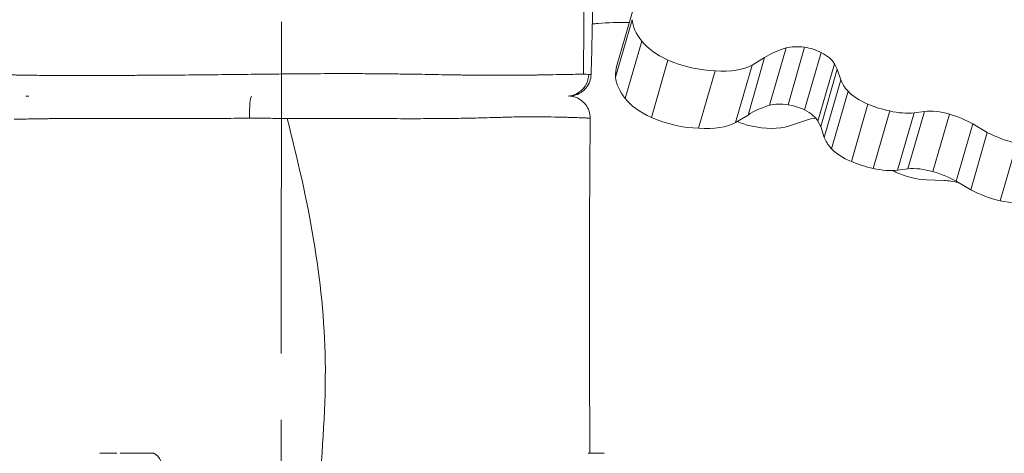
# Model space of a CAD drawing. Extents: x -27323 to -10523, y 17749 to 29629.
# Drawn here: x -23273 to -22990, y 24837 to 24961 of the extents above; entities that cross this region are included whole.
import ezdxf

# ---------------------------------------------------------------- set-up
doc = ezdxf.new("R2010")
doc.units = 0
doc.header["$MEASUREMENT"] = 0
doc.header["$PDMODE"] = 1
doc.linetypes.add('CENTER', pattern=[50.8, 31.75, -6.35, 6.35, -6.35])
doc.layers.get('0').update_dxf_attribs({"linetype": 'CONTINUOUS'})
doc.layers.get('DefPoints').update_dxf_attribs({"linetype": 'CONTINUOUS'})
for name, color, linetype, lineweight in [('FRAM3', 1, 'CONTINUOUS', 50), ('基準線', 6, 'CENTER', 18), ('外形線', 7, 'CONTINUOUS', 18), ('寸法線', 3, 'CONTINUOUS', 18)]:
    doc.layers.add(name, color=color, linetype=linetype, lineweight=lineweight)
doc.styles.get("Standard").update_dxf_attribs({"font": 'TXT.SHX', "bigfont": 'bigfont.shx'})
doc.dimstyles.new('40ベース', dxfattribs={"dimscale": 40, "dimtxt": 3, "dimasz": 3, "dimexe": 0, "dimexo": 1, "dimgap": 1, "dimtad": 3, "dimdec": 0, "dimdsep": 46, "dimtxsty": 'STANDARD', "dimblk": 'DOTSMALL', "dimcen": 0, "dimclrd": 256, "dimclre": 256, "dimclrt": 7, "dimadec": 3, "dimazin": 2, "dimtfac": 1, "dimtdec": 0, "dimtix": 1, "dimtmove": 2, "dimatfit": 2, "dimldrblk": 'OPEN', "dimfxl": 1, "dimtolj": 1, "dimlwd": -1, "dimlwe": -1, "dimarcsym": 0})

# ---------------------------------------------------------------- blocks, each defined once
blk = doc.blocks.new('_DotSmall')
at = {"layer": 'FRAM3', "color": 0, "const_width": 0.5}
blk.add_lwpolyline([(-0.0625, 0, 1), (0.0625, 0, 1)], format="xyb", close=True, dxfattribs=at)
blk = doc.blocks.new('*D4')
at = {"layer": 'DefPoints', "color": 0}
for p in [(-24212.89, 25843.31), (-23218.47, 25843.31), (-23533.5, 21891.31)]:
    blk.add_point(p, dxfattribs=at)
at = {"layer": '寸法線'}
for p, q in [((-23258.47, 25843.31), (-24212.89, 25843.31)), ((-24212.89, 21891.31), (-24212.89, 25843.31)), ((-23573.5, 21891.31), (-24212.89, 21891.31))]:
    blk.add_line(p, q, dxfattribs=at)
at = {"layer": '寸法線', "xscale": 120, "yscale": 120, "zscale": 120}
for p, rotation in [((-24212.89, 25843.31), 90), ((-24212.89, 21891.31), 270)]:
    blk.add_blockref('_DotSmall', p, dxfattribs=dict(at, rotation=rotation))
at = {"layer": '寸法線', "color": 7, "insert": (-24312.89, 23867.31), "char_height": 120, "attachment_point": 5, "rotation": 90}
blk.add_mtext('\\A1;(3950)', dxfattribs=at)
blk = doc.blocks.new('_OPEN')
at = {"color": 0, "linetype": 'ByBlock'}
for p, q in [((-1, 0.1667), (0, 0)), ((0, 0), (-1, -0.1667)), ((0, 0), (-1, 0))]:
    blk.add_line(p, q, dxfattribs=at)

msp = doc.modelspace()

# ---------------------------------------------------------------- linework, layer by layer
at = {"layer": '基準線', "ltscale": 3}
msp.add_line((-23197.403, 25875.234), (-23198.289, 20891.313), dxfattribs=at)
at = {"layer": '外形線', "extrusion": (0, 1, 0)}
for p, q in [((-23101.153, 24948.281), (-23096.39, 24964.778)), ((-23101.488, 24944.958), (-23096.725, 24961.456)), ((-23098.7, 24938.802), (-23093.937, 24955.3)), ((-23057.246, 24936.862), (-23052.484, 24953.36)), ((-23051.925, 24937.032), (-23047.162, 24953.529)), ((-23047.199, 24935.553), (-23042.437, 24952.051)), ((-23091.206, 24933.368), (-23086.444, 24949.866)), ((-23067.046, 24931.928), (-23062.284, 24948.425)), ((-23063.432, 24934.065), (-23058.669, 24950.563)), ((-23058.669, 24950.563), (-23062.284, 24948.425)), ((-23043.319, 24932.27), (-23038.556, 24948.767)), ((-23037.765, 24947.266), (-23038.556, 24948.767)), ((-23077.657, 24930.248), (-23072.895, 24946.746)), ((-23042.527, 24930.768), (-23037.765, 24947.266)), ((-23036.745, 24944.154), (-23037.765, 24947.266)), ((-23041.507, 24927.657), (-23036.745, 24944.154)), ((-23039.444, 24924.39), (-23034.681, 24940.887)), ((-23033.729, 24920.69), (-23028.967, 24937.187)), ((-23063.432, 24934.065), (-23067.046, 24931.928)), ((-23027.469, 24918.737), (-23022.706, 24935.235)), ((-23020.474, 24918.216), (-23015.712, 24934.713)), ((-23017.461, 24918.606), (-23012.698, 24935.104)), ((-23012.698, 24935.104), (-23015.712, 24934.713)), ((-23010.289, 24917.805), (-23005.526, 24934.303)), ((-23051.762, 24930.839), (-23046.578, 24932.613)), ((-23042.527, 24930.768), (-23043.319, 24932.27)), ((-23003.577, 24915.035), (-22998.815, 24931.533)), ((-22994.646, 24929.097), (-22998.815, 24931.533)), ((-23041.507, 24927.657), (-23042.527, 24930.768)), ((-22999.408, 24912.599), (-22994.646, 24929.097)), ((-22990.935, 24909.414), (-22986.172, 24925.912)), ((-23017.461, 24918.606), (-23020.474, 24918.216)), ((-23012.171, 24915.444), (-23007.142, 24915.237)), ((-22999.408, 24912.599), (-23003.577, 24915.035)), ((-23249.753, 24836.889), (-23244.87, 24836.889)), ((-23243.871, 24836.889), (-23234.696, 24836.889)), ((-23234.696, 24836.889), (-23234.117, 24836.889)), ((-23109.38, 24836.889), (-23108.387, 24836.889)), ((-23108.387, 24836.889), (-23104.791, 24836.889))]:
    msp.add_line(p, q, dxfattribs=at)
at = {"layer": '外形線'}
for centre, major_axis, start_param, end_param in [((-23121.594, 24972.632), (-24.028, 6.936), 2.2826216, 2.3653328), ((-23045.124, 24948.544), (-9.907, 2.86), -1.2408436, -0.6176024), ((-23018.669, 24931.914), (-44.544, 12.859), -0.59343, -0.3467849), ((-23045.953, 24950.055), (-6.969, 2.012), -1.9707627, -1.2733744), ((-23047.428, 24949.606), (-9.178, 2.65), 3.5530536, 4.2668154), ((-23023.432, 24915.416), (-44.544, 12.859), -0.59343, -0.3467849), ((-23049.886, 24932.046), (-9.907, 2.86), -1.2408436, -0.6176024), ((-23050.715, 24933.557), (-6.969, 2.012), -1.9707627, -1.2733744), ((-23052.19, 24933.109), (-9.178, 2.65), 3.5530536, 4.2668154), ((-23006.833, 24930.1), (-9.764, 2.819), -1.5795921, -0.8077634), ((-23007.267, 24928.116), (-14.261, 4.117), -2.0751518, -1.5678499), ((-23061.909, 24936.695), (-12.802, 3.696), 1.3260063, 1.634772), ((-23063.374, 24938.189), (-15.275, 4.41), 1.7398142, 2.5497744), ((-23008.703, 24922.39), (-20.284, 5.856), 1.0045705, 1.0593192), ((-23016.123, 24921.156), (-11.032, 3.185), 1.2567706, 2.0585773), ((-23011.595, 24913.602), (-9.764, 2.819), -1.5795921, -0.8077634), ((-23012.029, 24911.618), (-14.261, 4.117), -2.0751518, -1.5678499)]:
    msp.add_ellipse(centre, major_axis=major_axis, ratio=0.4330127, start_param=start_param, end_param=end_param, dxfattribs=at)
at = {"layer": '外形線', "extrusion": (1e-16, 0, -1)}
for centre, major_axis, ratio, start_param, end_param in [((-23068.787, 24925.753), (-67.118, 19.375), 0.4330127, 0.8540546, 1.0068047), ((-23066.003, 24954.769), (-30.497, 8.804), 0.4330127, -0.5545723, -0.1531035), ((-23079.601, 24954.709), (-15.379, 4.44), 0.4330127, 5.0452916, 5.7690571), ((-23054.752, 24934.886), (-46.401, 13.395), 0.4330127, -0.1577333, 0), ((-23079.692, 24955.59), (-17.021, 4.914), 0.4330127, 4.1805738, 4.9925672), ((-23079.872, 24957.155), (-20.129, 5.811), 0.4330127, 3.5387537, 4.2368752), ((-23115.514, 24945.856), (0, 6.351), 0.9926281, 1.5884102, 3.0804904), ((-23070.766, 24938.271), (-30.497, 8.804), 0.4330127, -0.5545723, -0.1531035), ((-23017.489, 24941.188), (-19.369, 5.591), 0.4330127, 5.6653993, 5.9939209), ((-23206.105, 24933.188), (0, 6.351), 0.1032187, 4.7024634, 6.1980151), ((-23024.24, 24941.17), (-11.867, 3.426), 0.4330127, 4.9943313, 5.6494071), ((-23084.364, 24938.211), (-15.379, 4.44), 0.4330127, 5.0452916, 5.7690571), ((-23023.314, 24942.279), (-14.844, 4.285), 0.4330127, 4.5473684, 4.9754995), ((-23022.682, 24940.515), (-11.355, 3.278), 0.4330127, 3.9331219, 4.5901417), ((-23084.455, 24939.092), (-17.021, 4.914), 0.4330127, 4.1805738, 4.9925672), ((-23084.635, 24940.657), (-20.129, 5.811), 0.4330127, 3.5387537, 4.2368752), ((-23038.996, 24928.402), (-9.194, 2.654), 0.4330127, 0.4880035, 0.880592), ((-22985.765, 24933.269), (-16.012, 4.622), 0.4330127, 4.6132466, 5.170789), ((-23022.252, 24924.69), (-19.369, 5.591), 0.4330127, 5.6653993, 5.9939209), ((-23029.002, 24924.672), (-11.867, 3.426), 0.4330127, 4.9943313, 5.6494071), ((-23028.077, 24925.782), (-14.844, 4.285), 0.4330127, 4.5473684, 4.9754995), ((-23027.444, 24924.017), (-11.355, 3.278), 0.4330127, 3.9331219, 4.5901417), ((-23003.063, 24910.04), (-9.998, 2.886), 0.4330127, 1.0296402, 1.4579909), ((-22990.528, 24916.771), (-16.012, 4.622), 0.4330127, 4.6132466, 5.170789), ((-22991.338, 24915.939), (-13.823, 3.99), 0.4330127, 3.8872171, 4.5591092), ((-23234.696, 24811.489), (0, 25.4), 0.2450107, 0, 0.6940328)]:
    msp.add_ellipse(centre, major_axis=major_axis, ratio=ratio, start_param=start_param, end_param=end_param, dxfattribs=at)
at = {"layer": '外形線'}
for points in [[(-23110.749, 24945.771), (-23110.65, 24954.091), (-23110.586, 24962.397), (-23110.602, 24970.685)], [(-23107.977, 24970.358), (-23108.113, 24962.122), (-23108.309, 24953.892), (-23108.54, 24945.678)], [(-23256.202, 24945.429), (-23256.023, 24945.429), (-23255.843, 24945.429), (-23255.662, 24945.429)], [(-23255.662, 24945.429), (-23255.302, 24945.429), (-23254.938, 24945.429), (-23254.572, 24945.43)], [(-23254.572, 24945.43), (-23254.37, 24945.43), (-23254.167, 24945.43), (-23253.964, 24945.43)], [(-23253.964, 24945.43), (-23253.393, 24945.431), (-23252.817, 24945.431), (-23252.237, 24945.432)], [(-23252.237, 24945.432), (-23251.902, 24945.433), (-23251.565, 24945.433), (-23251.227, 24945.434)], [(-23251.227, 24945.434), (-23250.393, 24945.435), (-23249.551, 24945.437), (-23248.699, 24945.439)], [(-23248.699, 24945.439), (-23247.235, 24945.443), (-23245.743, 24945.448), (-23244.224, 24945.453)], [(-23244.224, 24945.453), (-23243.258, 24945.457), (-23242.281, 24945.461), (-23241.293, 24945.465)], [(-23241.293, 24945.465), (-23239.824, 24945.471), (-23238.33, 24945.479), (-23236.812, 24945.487)], [(-23236.812, 24945.487), (-23235.703, 24945.493), (-23234.581, 24945.499), (-23233.445, 24945.506)], [(-23233.445, 24945.506), (-23233.281, 24945.507), (-23233.116, 24945.508), (-23232.951, 24945.509)], [(-23232.951, 24945.509), (-23232.298, 24945.513), (-23231.642, 24945.518), (-23230.981, 24945.522)], [(-23230.981, 24945.522), (-23230.441, 24945.526), (-23229.898, 24945.53), (-23229.352, 24945.534)], [(-23229.352, 24945.534), (-23229.23, 24945.535), (-23229.107, 24945.535), (-23228.985, 24945.536)], [(-23228.985, 24945.536), (-23227.724, 24945.546), (-23226.457, 24945.556), (-23225.185, 24945.567)], [(-23225.185, 24945.567), (-23222.394, 24945.591), (-23219.577, 24945.619), (-23216.735, 24945.649)], [(-23200.036, 24945.838), (-23199.825, 24945.84), (-23199.613, 24945.842), (-23199.402, 24945.844)], [(-23199.402, 24945.844), (-23198.668, 24945.852), (-23197.932, 24945.86), (-23197.198, 24945.867)], [(-23197.198, 24945.867), (-23196.721, 24945.872), (-23196.245, 24945.876), (-23195.769, 24945.881)], [(-23195.769, 24945.881), (-23195.513, 24945.883), (-23195.257, 24945.886), (-23195.002, 24945.888)], [(-23178.994, 24945.967), (-23177.17, 24945.966), (-23175.356, 24945.96), (-23173.55, 24945.95)], [(-23173.55, 24945.95), (-23172.628, 24945.945), (-23171.708, 24945.939), (-23170.79, 24945.932)], [(-23170.79, 24945.932), (-23170.313, 24945.929), (-23169.836, 24945.925), (-23169.359, 24945.92)], [(-23169.359, 24945.92), (-23167.966, 24945.908), (-23166.585, 24945.894), (-23165.221, 24945.878)], [(-23165.221, 24945.878), (-23164.401, 24945.868), (-23163.586, 24945.857), (-23162.777, 24945.847)], [(-23162.777, 24945.847), (-23160.891, 24945.821), (-23159.037, 24945.793), (-23157.214, 24945.763)], [(-23157.214, 24945.763), (-23154.601, 24945.72), (-23152.052, 24945.675), (-23149.572, 24945.634)], [(-23149.572, 24945.634), (-23148.986, 24945.624), (-23148.403, 24945.615), (-23147.825, 24945.605)], [(-23147.825, 24945.605), (-23147.177, 24945.595), (-23146.534, 24945.585), (-23145.896, 24945.575)], [(-23145.896, 24945.575), (-23145.368, 24945.567), (-23144.844, 24945.559), (-23144.323, 24945.552)], [(-23144.323, 24945.552), (-23143.747, 24945.544), (-23143.176, 24945.537), (-23142.612, 24945.53)], [(-23135.67, 24945.477), (-23135.33, 24945.477), (-23134.993, 24945.476), (-23134.659, 24945.476)], [(-23123.189, 24945.586), (-23122.79, 24945.593), (-23122.397, 24945.6), (-23122.013, 24945.607)], [(-23122.013, 24945.607), (-23121.9, 24945.609), (-23121.787, 24945.611), (-23121.676, 24945.613)], [(-23121.676, 24945.613), (-23121.031, 24945.625), (-23120.411, 24945.638), (-23119.815, 24945.649)], [(-23119.815, 24945.649), (-23119.734, 24945.651), (-23119.653, 24945.652), (-23119.573, 24945.654)], [(-23119.573, 24945.654), (-23118.271, 24945.68), (-23117.085, 24945.703), (-23116.012, 24945.722)], [(-23116.012, 24945.722), (-23115.98, 24945.723), (-23115.949, 24945.723), (-23115.918, 24945.724)], [(-23115.918, 24945.724), (-23114.819, 24945.743), (-23113.84, 24945.758), (-23112.977, 24945.766)], [(-23112.977, 24945.766), (-23112.976, 24945.766), (-23112.975, 24945.766), (-23112.973, 24945.766)], [(-23112.973, 24945.766), (-23112.112, 24945.773), (-23111.369, 24945.775), (-23110.749, 24945.771)], [(-23109.211, 24945.745), (-23109.201, 24945.744), (-23109.191, 24945.744), (-23109.182, 24945.743)], [(-23109.182, 24945.743), (-23109.023, 24945.737), (-23108.894, 24945.73), (-23108.794, 24945.723)], [(-23108.794, 24945.723), (-23108.712, 24945.716), (-23108.649, 24945.71), (-23108.607, 24945.702)], [(-23108.607, 24945.702), (-23108.595, 24945.7), (-23108.584, 24945.698), (-23108.575, 24945.696)], [(-23108.575, 24945.696), (-23108.551, 24945.69), (-23108.54, 24945.684), (-23108.54, 24945.678)], [(-23270.158, 24939.506), (-23270.45, 24939.506), (-23270.736, 24939.506), (-23271.015, 24939.506)], [(-23271.635, 24932.912), (-23272.592, 24932.893), (-23273.502, 24932.875), (-23274.366, 24932.858)], [(-23266.562, 24932.997), (-23266.874, 24932.993), (-23267.182, 24932.988), (-23267.486, 24932.984)], [(-23264.838, 24933.021), (-23265.424, 24933.013), (-23266, 24933.005), (-23266.562, 24932.997)], [(-23263.734, 24933.034), (-23264.106, 24933.03), (-23264.474, 24933.025), (-23264.838, 24933.021)], [(-23252.82, 24933.098), (-23253.334, 24933.098), (-23253.843, 24933.097), (-23254.348, 24933.096)], [(-23247.396, 24933.096), (-23249.259, 24933.098), (-23251.067, 24933.1), (-23252.82, 24933.098)], [(-23240.604, 24933.088), (-23241.22, 24933.089), (-23241.835, 24933.089), (-23242.444, 24933.09)], [(-23239.907, 24933.087), (-23240.14, 24933.087), (-23240.372, 24933.088), (-23240.604, 24933.088)], [(-23238.745, 24933.086), (-23239.133, 24933.086), (-23239.521, 24933.087), (-23239.907, 24933.087)], [(-23223.9, 24933.09), (-23226.35, 24933.085), (-23228.762, 24933.083), (-23231.136, 24933.082)], [(-23223.258, 24933.091), (-23223.472, 24933.091), (-23223.686, 24933.09), (-23223.9, 24933.09)], [(-23215.449, 24933.11), (-23218.096, 24933.103), (-23220.697, 24933.096), (-23223.258, 24933.091)], [(-23215.107, 24933.111), (-23215.221, 24933.111), (-23215.335, 24933.111), (-23215.449, 24933.11)], [(-23211.117, 24933.121), (-23212.451, 24933.118), (-23213.783, 24933.115), (-23215.107, 24933.111)], [(-23210.944, 24933.121), (-23211.002, 24933.121), (-23211.06, 24933.121), (-23211.117, 24933.121)], [(-23206.761, 24933.125), (-23208.158, 24933.125), (-23209.553, 24933.123), (-23210.944, 24933.121)], [(-23201.357, 24933.122), (-23203.164, 24933.124), (-23204.965, 24933.125), (-23206.761, 24933.125)], [(-23198.643, 24933.117), (-23199.549, 24933.119), (-23200.454, 24933.12), (-23201.357, 24933.122)], [(-23197.988, 24933.115), (-23198.206, 24933.116), (-23198.425, 24933.116), (-23198.643, 24933.117)], [(-23195.926, 24933.11), (-23196.612, 24933.112), (-23197.299, 24933.114), (-23197.988, 24933.115)], [(-23187.559, 24933.083), (-23190.325, 24933.092), (-23193.114, 24933.103), (-23195.926, 24933.11)], [(-23187.062, 24933.081), (-23187.227, 24933.082), (-23187.393, 24933.082), (-23187.559, 24933.083)], [(-23180.154, 24933.064), (-23182.441, 24933.069), (-23184.744, 24933.074), (-23187.062, 24933.081)], [(-23179.325, 24933.063), (-23179.601, 24933.063), (-23179.877, 24933.064), (-23180.154, 24933.064)], [(-23163.312, 24933.024), (-23164.602, 24933.026), (-23165.908, 24933.028), (-23167.23, 24933.032)], [(-23155.751, 24933.029), (-23158.212, 24933.021), (-23160.731, 24933.02), (-23163.312, 24933.024)], [(-23145.997, 24933.122), (-23146.837, 24933.108), (-23147.686, 24933.096), (-23148.542, 24933.085)], [(-23145.068, 24933.137), (-23145.376, 24933.132), (-23145.686, 24933.127), (-23145.997, 24933.122)], [(-23141.683, 24933.206), (-23142.793, 24933.18), (-23143.924, 24933.157), (-23145.068, 24933.137)], [(-23139.061, 24933.272), (-23139.92, 24933.248), (-23140.794, 24933.226), (-23141.683, 24933.206)], [(-23138.422, 24933.29), (-23138.634, 24933.284), (-23138.847, 24933.278), (-23139.061, 24933.272)], [(-23135.305, 24933.383), (-23136.319, 24933.352), (-23137.358, 24933.32), (-23138.422, 24933.29)], [(-23134.519, 24933.406), (-23134.779, 24933.399), (-23135.041, 24933.391), (-23135.305, 24933.383)], [(-23132.342, 24933.467), (-23133.053, 24933.449), (-23133.778, 24933.428), (-23134.519, 24933.406)], [(-23131.879, 24933.479), (-23132.033, 24933.475), (-23132.187, 24933.471), (-23132.342, 24933.467)], [(-23120.905, 24933.533), (-23121.304, 24933.538), (-23121.712, 24933.543), (-23122.129, 24933.547)], [(-23119.983, 24933.519), (-23120.284, 24933.524), (-23120.591, 24933.528), (-23120.905, 24933.533)], [(-23116.264, 24933.436), (-23117.378, 24933.466), (-23118.615, 24933.496), (-23119.983, 24933.519)], [(-23114.589, 24933.387), (-23115.113, 24933.403), (-23115.671, 24933.419), (-23116.264, 24933.436)], [(-23113.792, 24933.362), (-23114.048, 24933.37), (-23114.314, 24933.379), (-23114.589, 24933.387)], [(-23113.288, 24933.346), (-23113.451, 24933.351), (-23113.619, 24933.357), (-23113.792, 24933.362)], [(-23109.901, 24933.209), (-23109.996, 24933.214), (-23110.097, 24933.219), (-23110.205, 24933.224)], [(-23109.562, 24933.19), (-23109.665, 24933.196), (-23109.778, 24933.203), (-23109.901, 24933.209)], [(-23108.855, 24933.14), (-23108.964, 24933.152), (-23109.198, 24933.17), (-23109.562, 24933.19)], [(-23108.783, 24933.127), (-23109.092, 24901.072), (-23109.122, 24868.8), (-23108.857, 24836.889)], [(-23108.783, 24933.127), (-23108.783, 24933.13), (-23108.807, 24933.135), (-23108.855, 24933.14)], [(-23108.783, 24933.127), (-23108.783, 24933.127), (-23108.783, 24933.127), (-23108.783, 24933.127)]]:
    msp.add_open_spline(points, degree=3, dxfattribs=at)
for points, knots in [([(-23275.037, 24945.589), (-23274.633, 24945.581), (-23274.218, 24945.572), (-23273.794, 24945.564), (-23273.462, 24945.558), (-23273.125, 24945.552), (-23272.783, 24945.546)], [0.0659344075, 0.0659344075, 0.0659344075, 0.0659344075, 0.0684168512, 0.0684168512, 0.0684168512, 0.0703529617, 0.0703529617, 0.0703529617, 0.0703529617]), ([(-23272.783, 24945.546), (-23271.617, 24945.526), (-23270.386, 24945.507), (-23269.093, 24945.492), (-23268.654, 24945.487), (-23268.208, 24945.482), (-23267.755, 24945.477)], [0.0703529617, 0.0703529617, 0.0703529617, 0.0703529617, 0.0769546359, 0.0769546359, 0.0769546359, 0.0791942288, 0.0791942288, 0.0791942288, 0.0791942288]), ([(-23267.755, 24945.477), (-23265.964, 24945.459), (-23264.061, 24945.446), (-23262.045, 24945.439), (-23260.68, 24945.434), (-23259.263, 24945.431), (-23257.793, 24945.43), (-23257.269, 24945.429), (-23256.739, 24945.429), (-23256.202, 24945.429)], [0.079194229, 0.079194229, 0.079194229, 0.079194229, 0.088038494, 0.088038494, 0.088038494, 0.094030205, 0.094030205, 0.094030205, 0.096164652, 0.096164652, 0.096164652, 0.096164652]), ([(-23216.735, 24945.649), (-23215.382, 24945.664), (-23214.022, 24945.679), (-23212.657, 24945.694), (-23211.158, 24945.711), (-23209.652, 24945.729), (-23208.139, 24945.746), (-23206.857, 24945.761), (-23205.57, 24945.776), (-23204.279, 24945.791), (-23202.871, 24945.807), (-23201.456, 24945.822), (-23200.036, 24945.838)], [0.141047414, 0.141047414, 0.141047414, 0.141047414, 0.145256914, 0.145256914, 0.145256914, 0.149879229, 0.149879229, 0.149879229, 0.153794699, 0.153794699, 0.153794699, 0.158063591, 0.158063591, 0.158063591, 0.158063591]), ([(-23195.002, 24945.888), (-23193.541, 24945.902), (-23192.087, 24945.914), (-23190.638, 24945.924), (-23187.744, 24945.945), (-23184.873, 24945.96), (-23182.024, 24945.965), (-23181.011, 24945.967), (-23180.001, 24945.968), (-23178.994, 24945.967)], [0.163102654, 0.163102654, 0.163102654, 0.163102654, 0.167501504, 0.167501504, 0.167501504, 0.17628619, 0.17628619, 0.17628619, 0.179408053, 0.179408053, 0.179408053, 0.179408053]), ([(-23142.612, 24945.53), (-23142.516, 24945.528), (-23142.421, 24945.527), (-23142.325, 24945.526), (-23141.859, 24945.52), (-23141.398, 24945.515), (-23140.942, 24945.511), (-23139.11, 24945.492), (-23137.353, 24945.48), (-23135.67, 24945.477)], [0.2199625304, 0.2199625304, 0.2199625304, 0.2199625304, 0.2203262175, 0.2203262175, 0.2203262175, 0.2220969766, 0.2220969766, 0.2220969766, 0.2292009845, 0.2292009845, 0.2292009845, 0.2292009845]), ([(-23134.659, 24945.476), (-23132.928, 24945.476), (-23131.275, 24945.484), (-23129.7, 24945.497), (-23127.826, 24945.513), (-23126.062, 24945.538), (-23124.407, 24945.565)], [0.230634761, 0.230634761, 0.230634761, 0.230634761, 0.238067074, 0.238067074, 0.238067074, 0.246913222, 0.246913222, 0.246913222, 0.246913222]), ([(-23124.407, 24945.565), (-23124.258, 24945.567), (-23124.11, 24945.57), (-23123.963, 24945.572), (-23123.702, 24945.577), (-23123.444, 24945.581), (-23123.189, 24945.586)], [0.2469132225, 0.2469132225, 0.2469132225, 0.2469132225, 0.2477103309, 0.2477103309, 0.2477103309, 0.2491210151, 0.2491210151, 0.2491210151, 0.2491210151]), ([(-23108.54, 24945.678), (-23108.559, 24944.993), (-23108.693, 24944.301), (-23109.168, 24943.012), (-23109.518, 24942.398), (-23110.383, 24941.328), (-23110.911, 24940.858), (-23112.073, 24940.122), (-23112.724, 24939.846), (-23113.724, 24939.604), (-23114.062, 24939.55), (-23114.458, 24939.52), (-23114.515, 24939.516), (-23114.571, 24939.514)], [0, 0, 0, 0, 0.20577031, 0.20577031, 0.41222618, 0.41222618, 0.61865685, 0.61865685, 0.82508779, 0.82508779, 0.92730238, 0.92730238, 0.94424169, 0.94424169, 0.94424169, 0.94424169]), ([(-23110.749, 24945.771), (-23110.419, 24945.769), (-23110.125, 24945.766), (-23109.613, 24945.757), (-23109.393, 24945.751), (-23109.211, 24945.745)], [0.2818614699, 0.2818614699, 0.2818614699, 0.2818614699, 0.2863956468, 0.2863956468, 0.2909298238, 0.2909298238, 0.2909298238, 0.2909298238]), ([(-23114.573, 24939.514), (-23114.477, 24939.505), (-23114.381, 24939.495), (-23114.01, 24939.445), (-23113.737, 24939.389), (-23112.804, 24939.136), (-23112.162, 24938.843), (-23111.02, 24938.075), (-23110.505, 24937.591), (-23109.67, 24936.498), (-23109.338, 24935.876), (-23108.891, 24934.554), (-23108.776, 24933.835), (-23108.783, 24933.127)], [0.05608696, 0.05608696, 0.05608696, 0.05608696, 0.08492491, 0.08492491, 0.16835064, 0.16835064, 0.37476597, 0.37476597, 0.58117767, 0.58117767, 0.78736401, 0.78736401, 0.99980331, 0.99980331, 0.99980331, 0.99980331]), ([(-23267.486, 24932.984), (-23268.339, 24932.97), (-23269.162, 24932.957), (-23269.955, 24932.943), (-23270.53, 24932.932), (-23271.09, 24932.922), (-23271.635, 24932.912)], [0.3626159324, 0.3626159324, 0.3626159324, 0.3626159324, 0.3668469608, 0.3668469608, 0.3668469608, 0.369917043, 0.369917043, 0.369917043, 0.369917043]), ([(-23254.348, 24933.096), (-23256.577, 24933.092), (-23258.712, 24933.081), (-23260.75, 24933.064), (-23261.769, 24933.055), (-23262.763, 24933.045), (-23263.734, 24933.034)], [0.343458482, 0.343458482, 0.343458482, 0.343458482, 0.352284806, 0.352284806, 0.352284806, 0.356697126, 0.356697126, 0.356697126, 0.356697126]), ([(-23242.444, 24933.09), (-23242.871, 24933.091), (-23243.295, 24933.091), (-23243.717, 24933.092), (-23244.497, 24933.093), (-23245.268, 24933.094), (-23246.03, 24933.095), (-23246.489, 24933.095), (-23246.944, 24933.096), (-23247.396, 24933.096)], [0.3287677053, 0.3287677053, 0.3287677053, 0.3287677053, 0.3302527296, 0.3302527296, 0.3302527296, 0.3329987337, 0.3329987337, 0.3329987337, 0.3346504522, 0.3346504522, 0.3346504522, 0.3346504522]), ([(-23231.136, 24933.082), (-23231.441, 24933.082), (-23231.744, 24933.082), (-23232.048, 24933.082), (-23234.315, 24933.082), (-23236.548, 24933.084), (-23238.745, 24933.086)], [0.3160746201, 0.3160746201, 0.3160746201, 0.3160746201, 0.3170727606, 0.3170727606, 0.3170727606, 0.3245366769, 0.3245366769, 0.3245366769, 0.3245366769]), ([(-23170.899, 24640.971), (-23170.939, 24664.423), (-23172.123, 24713.399), (-23193.856, 24786.542), (-23180.294, 24861.65), (-23189.924, 24909.996), (-23195.926, 24933.11)], [0.0203513, 0.0203513, 0.0203513, 0.0203513, 0.24897838, 0.5001851, 0.74878084, 0.97867797, 0.97867797, 0.97867797, 0.97867797]), ([(-23171.226, 24933.043), (-23172.828, 24933.047), (-23174.438, 24933.052), (-23176.056, 24933.055), (-23177.142, 24933.058), (-23178.232, 24933.06), (-23179.325, 24933.063)], [0.2544527768, 0.2544527768, 0.2544527768, 0.2544527768, 0.2595126397, 0.2595126397, 0.2595126397, 0.2629073939, 0.2629073939, 0.2629073939, 0.2629073939]), ([(-23167.23, 24933.032), (-23167.891, 24933.033), (-23168.556, 24933.035), (-23169.223, 24933.037), (-23169.889, 24933.039), (-23170.557, 24933.041), (-23171.226, 24933.043)], [0.2502254683, 0.2502254683, 0.2502254683, 0.2502254683, 0.2523391226, 0.2523391226, 0.2523391226, 0.2544527768, 0.2544527768, 0.2544527768, 0.2544527768]), ([(-23148.542, 24933.085), (-23149.331, 24933.075), (-23150.128, 24933.067), (-23150.931, 24933.059), (-23152.512, 24933.045), (-23154.118, 24933.035), (-23155.751, 24933.029)], [0.2290889257, 0.2290889257, 0.2290889257, 0.2290889257, 0.2319357344, 0.2319357344, 0.2319357344, 0.2375435428, 0.2375435428, 0.2375435428, 0.2375435428]), ([(-23127.555, 24933.55), (-23128.203, 24933.544), (-23128.866, 24933.536), (-23129.544, 24933.525), (-23130.303, 24933.513), (-23131.081, 24933.498), (-23131.879, 24933.479)], [0.2005554803, 0.2005554803, 0.2005554803, 0.2005554803, 0.2037250747, 0.2037250747, 0.2037250747, 0.2072695941, 0.2072695941, 0.2072695941, 0.2072695941]), ([(-23122.129, 24933.547), (-23122.872, 24933.554), (-23123.643, 24933.559), (-23124.44, 24933.56), (-23125.436, 24933.562), (-23126.474, 24933.559), (-23127.555, 24933.55)], [0.1910431491, 0.1910431491, 0.1910431491, 0.1910431491, 0.1952704576, 0.1952704576, 0.1952704576, 0.2005554803, 0.2005554803, 0.2005554803, 0.2005554803]), ([(-23110.205, 24933.224), (-23110.451, 24933.236), (-23110.732, 24933.249), (-23111.044, 24933.262), (-23111.668, 24933.289), (-23112.417, 24933.317), (-23113.288, 24933.346)], [0.157224681, 0.157224681, 0.157224681, 0.157224681, 0.16145199, 0.16145199, 0.16145199, 0.169906607, 0.169906607, 0.169906607, 0.169906607])]:
    msp.add_open_spline(points, degree=3, knots=knots, dxfattribs=at)

# ---------------------------------------------------------------- dimensions: what is measured, and where the dimension line sits
at = {"layer": '寸法線'}
dim = msp.add_linear_dim(base=(-24212.889, 25843.315), p1=(-23533.496, 21891.313), p2=(-23218.474, 25843.315), angle=90, text='(3950)', dimstyle='40ベース', dxfattribs=at)
dim.commit()
dim.dimension.update_dxf_attribs({"geometry": '*D4', "text_midpoint": (-24312.889, 23867.314)})

doc.saveas('drawing.dxf')
